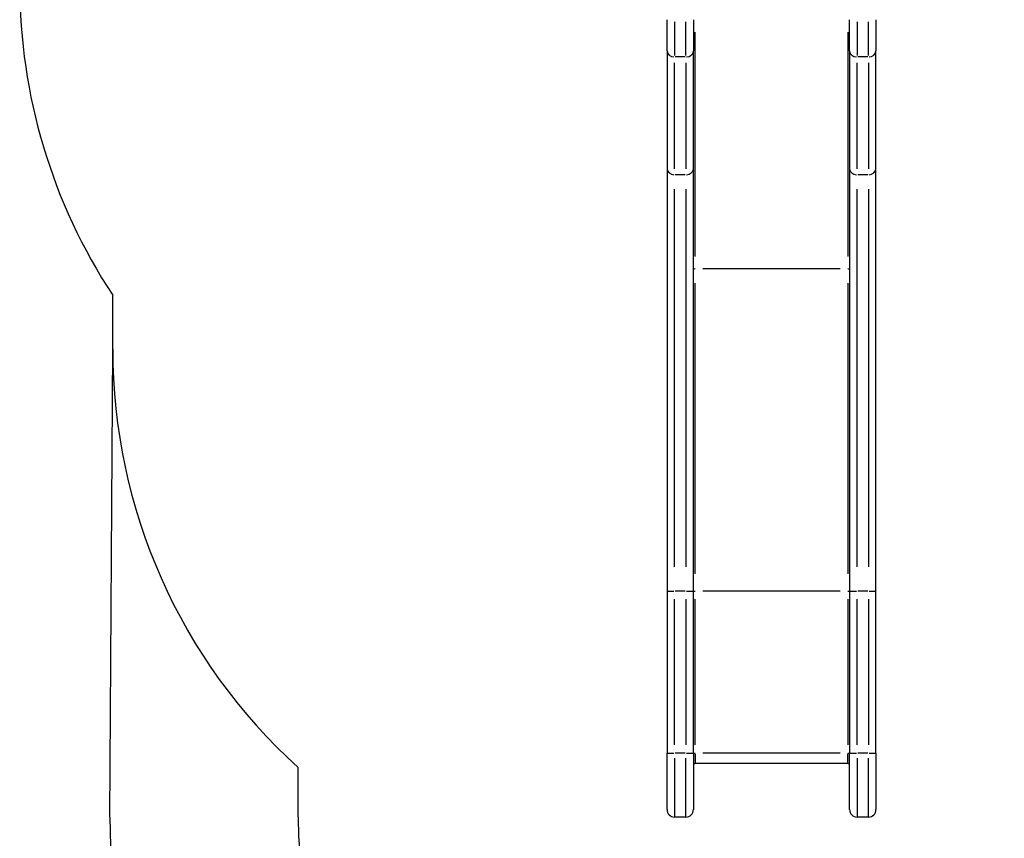
# Model space of a CAD drawing. Units: millimetres. Extents: x -2230 to 2685, y -6350 to 4529.
# Drawn here: x -2127 to 488, y -4230 to -2055 of the extents above; entities that cross this region are included whole.
import ezdxf

# ---------------------------------------------------------------- set-up
doc = ezdxf.new("R2010")
doc.units = ezdxf.units.MM
doc.header["$LTSCALE"] = 100
doc.layers.add('SW_Toestellen', color=2, linetype='Continuous')

msp = doc.modelspace()

# ---------------------------------------------------------------- linework, layer by layer
at = {"layer": 'SW_Toestellen'}
for p, q in [((-407.5, -2138), (-407.5, -2055.4)), ((-387.5, -2061.3), (-387.5, -2150.7)), ((-357.5, -2150.7), (-357.5, -2061.3)), ((-337.5, -2055.4), (-337.5, -2138)), ((77.5, -2138), (77.5, -2055.4)), ((97.5, -2061.3), (97.5, -2150.7)), ((127.5, -2150.7), (127.5, -2061.3)), ((147.5, -2055.4), (147.5, -2138)), ((-332.5, -2684.3), (-332.5, -2088.5)), ((72.5, -2088.5), (72.5, -2684.3)), ((-407.5, -2138), (-407.5, -2451)), ((-337.5, -2451), (-337.5, -2138)), ((77.5, -2138), (77.5, -2451)), ((147.5, -2451), (147.5, -2138)), ((-387.5, -2451.7), (-387.5, -2170)), ((-359, -2154.4), (-386, -2154.4)), ((-357.5, -2170), (-357.5, -2451.7)), ((97.5, -2451.7), (97.5, -2170)), ((126, -2154.4), (99, -2154.4)), ((127.5, -2170), (127.5, -2451.7)), ((-407.5, -2451), (-407.5, -3573.2)), ((-337.5, -3573.2), (-337.5, -2451)), ((77.5, -2451), (77.5, -3573.2)), ((147.5, -3573.2), (147.5, -2451)), ((-359, -2467.3), (-386, -2467.3)), ((126, -2467.3), (99, -2467.3)), ((-387.5, -3508.4), (-387.5, -2505.8)), ((-357.5, -2505.8), (-357.5, -3508.4)), ((97.5, -3508.4), (97.5, -2505.8)), ((127.5, -2505.8), (127.5, -3508.4)), ((52.2, -2717.4), (-312.2, -2717.4)), ((-332.5, -3527.6), (-332.5, -2755.1)), ((72.5, -2755.1), (72.5, -3527.6)), ((-1880, -2930.4), (-1880, -2787.1)), ((-1887.5, -4173.2), (-1880, -2930.4)), ((-407.5, -3573.2), (-407.5, -4003.2)), ((-407.4, -3573.2), (-389.1, -3573.2)), ((-359, -3573.2), (-386, -3573.2)), ((-355.9, -3573.2), (-337.6, -3573.2)), ((-337.5, -4003.2), (-337.5, -3573.2)), ((-337.5, -3573.2), (-332.9, -3573.2)), ((52.2, -3573.2), (-312.2, -3573.2)), ((72.9, -3573.2), (77.5, -3573.2)), ((77.5, -3573.2), (77.5, -4003.2)), ((77.6, -3573.2), (95.9, -3573.2)), ((126, -3573.2), (99, -3573.2)), ((129.1, -3573.2), (147.4, -3573.2)), ((147.5, -4003.2), (147.5, -3573.2)), ((-387.5, -3981.7), (-387.5, -3594.7)), ((-357.5, -3594.7), (-357.5, -3981.7)), ((-332.5, -3981.7), (-332.5, -3594.7)), ((72.5, -3594.7), (72.5, -3981.7)), ((97.5, -3981.7), (97.5, -3594.7)), ((127.5, -3594.7), (127.5, -3981.7)), ((-407.5, -4153.2), (-407.5, -4003.2)), ((-407.4, -4003.2), (-389.1, -4003.2)), ((-387.5, -4016.5), (-387.5, -4172.7)), ((-359, -4003.2), (-386, -4003.2)), ((-357.5, -4172.7), (-357.5, -4016.5)), ((-355.9, -4003.2), (-337.6, -4003.2)), ((-337.5, -4003.2), (-337.5, -4153.2)), ((-337.5, -4003.2), (-332.9, -4003.2)), ((-332.5, -4005.4), (-332.5, -4031.1)), ((52.2, -4003.2), (-312.2, -4003.2)), ((72.5, -4031.1), (72.5, -4005.4)), ((72.9, -4003.2), (77.5, -4003.2)), ((77.5, -4153.2), (77.5, -4003.2)), ((77.6, -4003.2), (95.9, -4003.2)), ((97.5, -4016.5), (97.5, -4172.7)), ((126, -4003.2), (99, -4003.2)), ((127.5, -4172.7), (127.5, -4016.5)), ((129.1, -4003.2), (147.4, -4003.2)), ((147.5, -4003.2), (147.5, -4153.2)), ((-1387.5, -4173.2), (-1387.5, -4041.7)), ((72.5, -4031.2), (-332.5, -4031.2)), ((-357.5, -4173.2), (-387.5, -4173.2)), ((127.5, -4173.2), (97.5, -4173.2))]:
    msp.add_line(p, q, dxfattribs=at)
for centre, radius, start, end in [((-627, -1962.4), 1500, 180, 213.3494), ((-380, -2930.4), 1500, 180, 227.8042), ((-332.5, -4036.2), 5, 90, 180), ((72.5, -4036.2), 5, 0, 90), ((-387.5, -4153.2), 20, 180, 270), ((-357.5, -4153.2), 20, 270, 0), ((97.5, -4153.2), 20, 180, 270), ((127.5, -4153.2), 20, 270, 0), ((-387.5, -4173.2), 1500, 180, 270), ((-387.5, -4173.2), 1000, 180, 270), ((127.5, -4173.2), 1000, 270, 0), ((127.5, -4173.2), 1500, 270, 0)]:
    msp.add_arc(centre, radius, start, end, dxfattribs=at)
for centre, major_axis, ratio, start_param, end_param in [((-387.5, -2138), (-20, 0), 0.819152, 0.07854, 1.492257), ((-357.5, -2138), (20, 0), 0.819152, 4.790929, 6.204645), ((97.5, -2138), (-20, 0), 0.819152, 0.07854, 1.492257), ((127.5, -2138), (20, 0), 0.819152, 4.790929, 6.204645), ((-387.5, -2451), (-20, 0), 0.819152, 0.07854, 1.492257), ((-357.5, -2451), (20, 0), 0.819152, 4.790929, 6.204645), ((97.5, -2451), (-20, 0), 0.819152, 0.07854, 1.492257), ((127.5, -2451), (20, 0), 0.819152, 4.790929, 6.204645), ((-332.5, -2720.3), (-5, 0), 0.573576, 4.790929, 6.204645), ((72.5, -2720.3), (5, 0), 0.573576, 0.07854, 1.492257)]:
    msp.add_ellipse(centre, major_axis=major_axis, ratio=ratio, start_param=start_param, end_param=end_param, dxfattribs=at)

doc.saveas('drawing.dxf')
